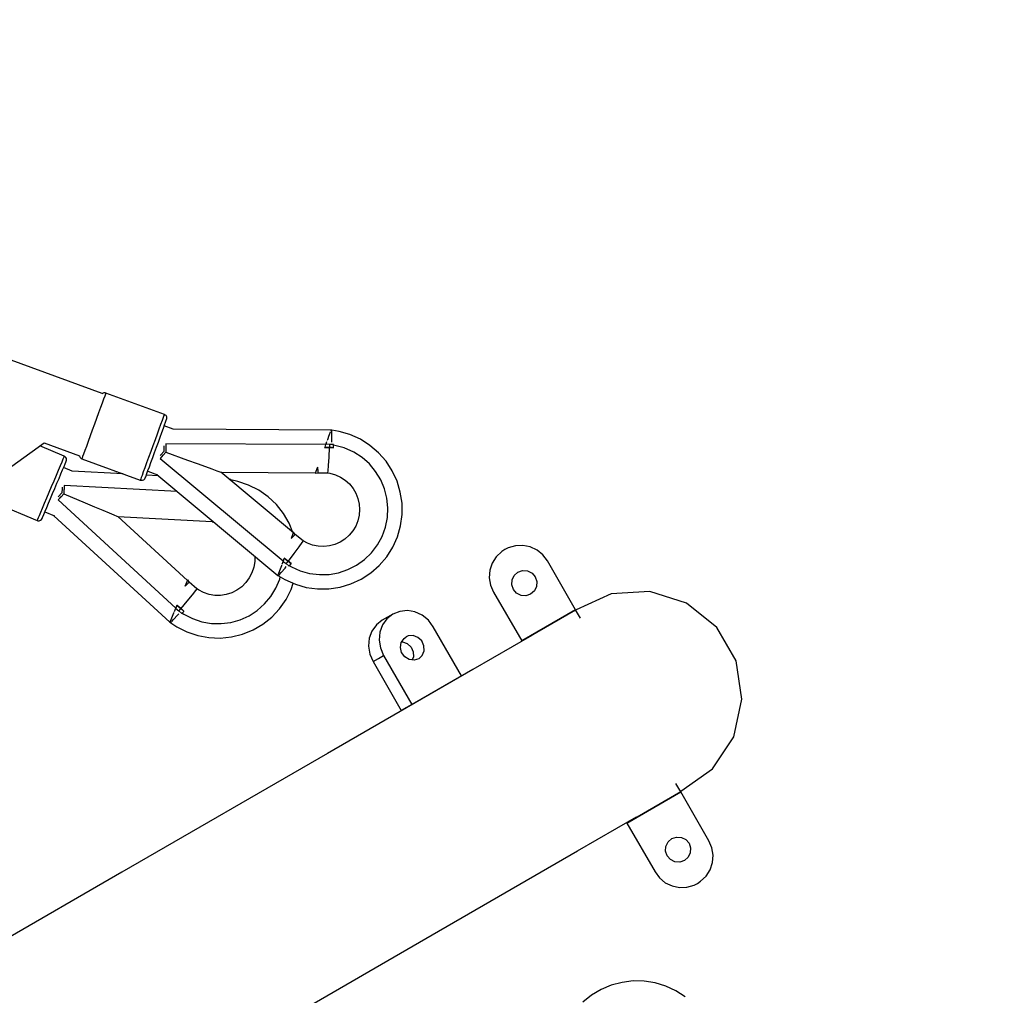
# Model space of a CAD drawing. Units: millimetres. Extents: x 126659 to 160439, y -29293 to -10259.
# Drawn here: x 141983 to 142489, y -19793 to -19292 of the extents above; entities that cross this region are included whole.
import ezdxf

# ---------------------------------------------------------------- set-up
doc = ezdxf.new("R2010")
doc.units = ezdxf.units.MM
doc.layers.add('PV-698EE', color=7, linetype='Continuous')
doc.dimstyles.new('Kopia ISO-25', dxfattribs={"dimtxt": 400, "dimasz": 200, "dimexe": 1.25, "dimexo": 0.625, "dimgap": 50, "dimtad": 1, "dimdec": 1, "dimlfac": 0.001, "dimtxsty": 'Standard', "dimblk": 'OBLIQUE', "dimcen": 2.5, "dimse1": 1, "dimse2": 1, "dimadec": 0, "dimazin": 0, "dimtfac": 1, "dimtdec": 1, "dimtmove": 0, "dimatfit": 3, "dimfxl": 1, "dimarcsym": 0})

# ---------------------------------------------------------------- blocks, each defined once
blk = doc.blocks.new('*U6')
at = {"layer": 'PV-698EE'}
for p, q in [((98830.75, -33263.26), (98883.8, -33337.21)), ((98663.24, -33377.23), (98618.19, -33299.2)), ((98856.32, -33304.12), (98843.92, -33333.62)), ((98909.09, -33367.06), (98929.11, -33312.27)), ((98843.92, -33333.62), (98843.81, -33333.97)), ((98844.07, -33333.69), (98843.92, -33333.62)), ((98844.52, -33333.88), (98844.07, -33333.69)), ((98843.81, -33333.97), (98843.79, -33334.71)), ((98843.79, -33334.71), (98844.04, -33335.4)), ((98844.04, -33335.4), (98844.52, -33335.96)), ((98845.25, -33334.19), (98844.52, -33333.88)), ((98844.52, -33335.96), (98844.99, -33336.24)), ((98844.99, -33336.24), (98845.52, -33336.47)), ((98846.27, -33334.62), (98845.25, -33334.19)), ((98845.52, -33336.47), (98847.08, -33337.13)), ((98848.01, -33335.36), (98846.27, -33334.62)), ((98848.33, -33337.66), (98846.28, -33342.53)), ((98847.08, -33337.13), (98848.63, -33337.78)), ((98850.16, -33336.26), (98848.01, -33335.36)), ((98848.63, -33337.78), (98850.54, -33338.59)), ((98852.65, -33337.31), (98850.16, -33336.26)), ((98850.54, -33338.59), (98852.75, -33339.52)), ((98855.38, -33338.46), (98852.65, -33337.31)), ((98858.28, -33339.68), (98855.38, -33338.46)), ((98877.04, -33347.54), (98882.27, -33335.09)), ((98883.8, -33337.21), (98877.17, -33355.36)), ((98846.39, -33342.26), (98791.66, -33401.87)), ((98852.75, -33339.52), (98855.18, -33340.54)), ((98855.18, -33340.54), (98857.75, -33341.62)), ((98857.75, -33341.62), (98860.4, -33342.73)), ((98861.25, -33340.93), (98858.28, -33339.68)), ((98860.4, -33342.73), (98863.02, -33343.83)), ((98864.2, -33342.17), (98861.25, -33340.93)), ((98863.02, -33343.83), (98865.53, -33344.89)), ((98867.03, -33343.35), (98864.2, -33342.17)), ((98869.65, -33344.45), (98867.03, -33343.35)), ((98854.51, -33344.42), (98798.96, -33404.95)), ((98857.68, -33347.33), (98853.04, -33358.39)), ((98855.98, -33345.77), (98854.51, -33344.42)), ((98854.51, -33344.42), (98856.08, -33345.86)), ((98856.06, -33345.84), (98855.98, -33345.77)), ((98856.31, -33344.7), (98855.99, -33344.41)), ((98856.14, -33345.91), (98856.06, -33345.84)), ((98856.08, -33345.86), (98856.16, -33345.93)), ((98857.69, -33347.33), (98856.14, -33345.91)), ((98856.16, -33345.93), (98857.68, -33347.33)), ((98858.1, -33346.34), (98856.31, -33344.7)), ((98859.75, -33347.44), (98857.68, -33347.33)), ((98857.69, -33347.33), (98857.68, -33347.33)), ((98859.78, -33347.44), (98857.69, -33347.33)), ((98860.53, -33346.47), (98858.01, -33346.34)), ((98858.89, -33405.55), (98861.98, -33347.56)), ((98859.87, -33347.45), (98859.75, -33347.44)), ((98859.89, -33347.45), (98859.78, -33347.44)), ((98861.98, -33347.56), (98859.87, -33347.45)), ((98861.98, -33347.56), (98859.89, -33347.45)), ((98860.99, -33346.5), (98860.53, -33346.47)), ((98865.53, -33344.89), (98867.86, -33345.87)), ((98867.86, -33345.87), (98869.93, -33346.74)), ((98869.26, -33351.72), (98871.14, -33347.24)), ((98871.98, -33345.43), (98869.65, -33344.45)), ((98869.93, -33346.74), (98871.67, -33347.46)), ((98871.67, -33347.46), (98873.03, -33348.03)), ((98873.94, -33346.25), (98871.98, -33345.43)), ((98873.03, -33348.03), (98873.96, -33348.42)), ((98875.46, -33346.89), (98873.94, -33346.25)), ((98873.96, -33348.42), (98874.43, -33348.61)), ((98874.43, -33348.61), (98874.96, -33348.76)), ((98874.96, -33348.76), (98875.69, -33348.71)), ((98876.51, -33347.32), (98875.46, -33346.89)), ((98875.69, -33348.71), (98876.36, -33348.4)), ((98876.36, -33348.4), (98876.87, -33347.87)), ((98877.04, -33347.54), (98876.51, -33347.32)), ((98876.87, -33347.87), (98877.04, -33347.54)), ((98867.88, -33377.87), (98869.26, -33351.72)), ((98853.04, -33358.39), (98851.02, -33363.2)), ((98875.64, -33356.61), (98864.66, -33386.66)), ((98875.8, -33356.28), (98875.64, -33356.61)), ((98875.92, -33356.71), (98875.64, -33356.61)), ((98876.29, -33355.72), (98875.8, -33356.28)), ((98876.72, -33357), (98875.92, -33356.71)), ((98876.94, -33355.38), (98876.29, -33355.72)), ((98878.04, -33357.48), (98876.72, -33357)), ((98877.17, -33355.36), (98876.94, -33355.38)), ((98879.82, -33358.13), (98878.04, -33357.48)), ((98882.01, -33358.93), (98879.82, -33358.13)), ((98884.54, -33359.86), (98882.01, -33358.93)), ((98851.02, -33363.2), (98849.28, -33367.33)), ((98887.33, -33360.88), (98884.54, -33359.86)), ((98890.28, -33361.96), (98887.33, -33360.88)), ((98893.31, -33363.06), (98890.28, -33361.96)), ((98896.31, -33364.16), (98893.31, -33363.06)), ((98899.2, -33365.21), (98896.31, -33364.16)), ((98849.28, -33367.33), (98847.87, -33370.67)), ((98898.41, -33399), (98909.39, -33368.94)), ((98901.87, -33366.19), (98899.2, -33365.21)), ((98904.24, -33367.06), (98901.87, -33366.19)), ((98906.23, -33367.78), (98904.24, -33367.06)), ((98907.78, -33368.35), (98906.23, -33367.78)), ((98908.85, -33368.74), (98907.78, -33368.35)), ((98909.39, -33368.94), (98908.85, -33368.74)), ((98909.19, -33367.17), (98908.92, -33366.88)), ((98909.47, -33367.85), (98909.19, -33367.17)), ((98909.39, -33368.94), (98909.48, -33368.58)), ((98909.48, -33368.58), (98909.47, -33367.85)), ((98846.84, -33373.13), (98846.21, -33374.63)), ((98847.87, -33370.67), (98846.84, -33373.13)), ((98724.2, -33482.8), (98663.24, -33377.23)), ((98813.17, -33410.91), (98846, -33375.14)), ((98846, -33375.14), (98843.42, -33423.62)), ((98846.21, -33374.63), (98846, -33375.14)), ((98864.66, -33386.66), (98864.57, -33387.02)), ((98864.57, -33387.02), (98864.58, -33387.76)), ((98864.58, -33387.76), (98864.86, -33388.44)), ((98864.82, -33386.72), (98864.66, -33386.66)), ((98865.27, -33386.89), (98864.82, -33386.72)), ((98864.86, -33388.44), (98865.37, -33388.97)), ((98866.02, -33387.16), (98865.27, -33386.89)), ((98865.37, -33388.97), (98865.85, -33389.23)), ((98865.85, -33389.23), (98866.4, -33389.43)), ((98867.06, -33387.54), (98866.02, -33387.16)), ((98866.4, -33389.43), (98867.98, -33390.01)), ((98868.84, -33388.19), (98867.06, -33387.54)), ((98871.03, -33388.99), (98868.84, -33388.19)), ((98873.56, -33389.92), (98871.03, -33388.99)), ((98866.92, -33395.93), (98867.25, -33389.74)), ((98869.26, -33390.47), (98867.44, -33395.45)), ((98867.98, -33390.01), (98869.57, -33390.59)), ((98869.57, -33390.59), (98871.51, -33391.3)), ((98871.51, -33391.3), (98873.76, -33392.12)), ((98876.34, -33390.93), (98873.56, -33389.92)), ((98873.76, -33392.12), (98876.24, -33393.02)), ((98876.24, -33393.02), (98878.87, -33393.98)), ((98879.3, -33392.01), (98876.34, -33390.93)), ((98878.87, -33393.98), (98881.56, -33394.97)), ((98882.33, -33393.12), (98879.3, -33392.01)), ((98885.33, -33394.22), (98882.33, -33393.12)), ((98888.21, -33395.27), (98885.33, -33394.22)), ((98867.54, -33395.18), (98815.71, -33457.32)), ((98875.76, -33396.94), (98823.15, -33460.04)), ((98877.39, -33398.29), (98875.76, -33396.94)), ((98877.57, -33397.13), (98877.24, -33396.86)), ((98877.48, -33398.37), (98877.39, -33398.29)), ((98879.07, -33399.69), (98877.48, -33398.37)), ((98879.43, -33398.69), (98877.57, -33397.13)), ((98881.86, -33398.7), (98879.34, -33398.69)), ((98881.56, -33394.97), (98884.23, -33395.94)), ((98882.32, -33398.7), (98881.86, -33398.7)), ((98884.23, -33395.94), (98886.79, -33396.88)), ((98886.79, -33396.88), (98889.16, -33397.75)), ((98890.88, -33396.25), (98888.21, -33395.27)), ((98889.16, -33397.75), (98891.27, -33398.52)), ((98890.83, -33403.54), (98892.5, -33398.97)), ((98893.25, -33397.11), (98890.88, -33396.25)), ((98891.27, -33398.52), (98893.04, -33399.16)), ((98893.04, -33399.16), (98894.42, -33399.67)), ((98895.25, -33397.84), (98893.25, -33397.11)), ((98896.8, -33398.41), (98895.25, -33397.84)), ((98897.87, -33398.8), (98896.8, -33398.41)), ((98897.77, -33399.88), (98898.25, -33399.33)), ((98898.41, -33399), (98897.87, -33398.8)), ((98898.25, -33399.33), (98898.41, -33399)), ((98791.64, -33401.86), (98789.35, -33405.43)), ((98791.55, -33401.99), (98791.36, -33402.19)), ((98791.36, -33402.19), (98791.4, -33402.23)), ((98791.5, -33402.33), (98791.65, -33402.46)), ((98791.64, -33401.86), (98791.93, -33401.98)), ((98791.72, -33401.89), (98791.64, -33401.86)), ((98791.65, -33402.46), (98791.87, -33402.66)), ((98792.03, -33402.81), (98793.03, -33403.73)), ((98792.17, -33402.08), (98792.22, -33402.1)), ((98792.22, -33402.1), (98793.92, -33402.83)), ((98793.03, -33403.73), (98795.25, -33405.78)), ((98793.92, -33402.83), (98796.49, -33403.9)), ((98796.49, -33403.9), (98796.8, -33404.04)), ((98797.11, -33404.17), (98798.96, -33404.95)), ((98879.07, -33399.69), (98874.95, -33410.96)), ((98881.13, -33399.7), (98879.07, -33399.69)), ((98881.25, -33399.7), (98881.13, -33399.7)), ((98883.37, -33399.72), (98881.25, -33399.7)), ((98882.91, -33481.87), (98883.37, -33399.72)), ((98890.39, -33485.04), (98890.83, -33403.54)), ((98894.42, -33399.67), (98895.37, -33400.01)), ((98895.37, -33400.01), (98895.85, -33400.19)), ((98895.85, -33400.19), (98896.39, -33400.31)), ((98896.39, -33400.31), (98897.12, -33400.22)), ((98897.12, -33400.22), (98897.77, -33399.88)), ((98789.35, -33405.43), (98786.71, -33410.63)), ((98795.81, -33409.06), (98793.53, -33413.52)), ((98795.25, -33405.78), (98795.98, -33406.45)), ((98796.38, -33408.15), (98795.81, -33409.06)), ((98797.52, -33406.52), (98796.19, -33407.97)), ((98796.19, -33407.97), (98796.38, -33408.15)), ((98796.38, -33408.15), (98797.27, -33408.97)), ((98797.27, -33408.97), (98797.33, -33409.02)), ((98797.33, -33409.02), (98797.4, -33409.08)), ((98797.4, -33409.08), (98798.67, -33407.48)), ((98798.03, -33408.28), (98797.4, -33409.08)), ((98798.73, -33404.99), (98797.52, -33406.52)), ((98797.52, -33406.52), (98798.09, -33407)), ((98798.67, -33407.48), (98798.03, -33408.28)), ((98798.09, -33407), (98798.67, -33407.48)), ((98800.35, -33405.53), (98798.67, -33407.48)), ((98798.67, -33407.48), (98799.5, -33406.5)), ((98802.53, -33410.64), (98798.67, -33407.48)), ((98798.81, -33404.89), (98798.73, -33404.99)), ((98798.81, -33404.89), (98800.04, -33405.41)), ((98798.96, -33404.95), (98798.81, -33404.89)), ((98800.22, -33405.48), (98798.96, -33404.95)), ((98799.5, -33406.5), (98800.35, -33405.53)), ((98800.04, -33405.41), (98800.22, -33405.48)), ((98800.27, -33405.5), (98800.22, -33405.48)), ((98800.22, -33405.48), (98800.27, -33405.5)), ((98800.22, -33405.48), (98800.28, -33405.51)), ((98800.28, -33405.51), (98800.27, -33405.5)), ((98800.27, -33405.5), (98800.28, -33405.51)), ((98800.35, -33405.53), (98800.28, -33405.51)), ((98800.28, -33405.51), (98800.35, -33405.53)), ((98812.42, -33410.6), (98810.27, -33409.7)), ((98810.27, -33409.7), (98812.55, -33410.65)), ((98810.27, -33409.7), (98811.79, -33411.28)), ((98786.71, -33410.64), (98784.84, -33416.16)), ((98786.71, -33410.63), (98786.71, -33410.64)), ((98793.53, -33413.52), (98791.94, -33418.26)), ((98805.81, -33413.3), (98802.53, -33410.64)), ((98808.01, -33415.07), (98805.81, -33413.3)), ((98808.79, -33415.68), (98812.32, -33411.83)), ((98811.79, -33411.28), (98812.32, -33411.83)), ((98812.32, -33411.83), (98813.4, -33411)), ((98813.17, -33410.91), (98812.42, -33410.6)), ((98812.55, -33410.65), (98813.4, -33411)), ((98813.4, -33411), (98813.17, -33410.91)), ((98874.95, -33410.96), (98873.16, -33415.86)), ((98784.84, -33416.16), (98783.78, -33421.9)), ((98791.94, -33418.26), (98791.07, -33423.19)), ((98805.97, -33421.95), (98806.9, -33419.12)), ((98806.9, -33419.12), (98808.27, -33416.47)), ((98808.79, -33415.68), (98808.01, -33415.07)), ((98808.27, -33416.47), (98808.79, -33415.68)), ((98873.16, -33415.86), (98871.62, -33420.07)), ((98783.78, -33421.9), (98783.54, -33427.73)), ((98791.07, -33423.19), (98790.96, -33428.2)), ((98805.48, -33424.89), (98805.97, -33421.95)), ((98843.42, -33423.62), (98843.19, -33423.52)), ((98843.19, -33423.52), (98843.71, -33423.75)), ((98843.19, -33423.52), (98843.28, -33424.27)), ((98843.42, -33423.62), (98843.71, -33423.75)), ((98870.37, -33423.48), (98869.46, -33425.99)), ((98871.62, -33420.07), (98870.37, -33423.48)), ((98783.54, -33427.73), (98784.13, -33433.54)), ((98790.96, -33428.2), (98791.58, -33433.17)), ((98805.47, -33427.87), (98805.48, -33424.89)), ((98805.92, -33430.82), (98805.47, -33427.87)), ((98837.62, -33465.33), (98868.71, -33428.03)), ((98868.71, -33428.03), (98868.44, -33476.59)), ((98868.9, -33427.52), (98868.71, -33428.03)), ((98869.46, -33425.99), (98868.9, -33427.52)), ((98570.11, -33431), (98631.06, -33536.57)), ((98784.13, -33433.54), (98785.54, -33439.2)), ((98791.58, -33433.17), (98792.94, -33437.99)), ((98806.83, -33433.66), (98805.92, -33430.82)), ((98808.17, -33436.33), (98806.83, -33433.66)), ((98863.99, -33436.8), (98864.85, -33433.1)), ((98864.5, -33433.08), (98864.95, -33433.11)), ((98864.95, -33433.11), (98864.98, -33432.51)), ((98785.54, -33439.2), (98787.75, -33444.6)), ((98792.94, -33437.99), (98795.01, -33442.55)), ((98809.91, -33438.75), (98808.17, -33436.33)), ((98812, -33440.87), (98809.91, -33438.75)), ((98862.12, -33442.33), (98863.99, -33436.8)), ((98787.75, -33444.6), (98790.7, -33449.63)), ((98795.01, -33442.55), (98797.73, -33446.75)), ((98814.41, -33442.63), (98812, -33440.87)), ((98817.06, -33444), (98814.41, -33442.63)), ((98819.89, -33444.93), (98817.06, -33444)), ((98822.83, -33445.42), (98819.89, -33444.93)), ((98859.48, -33447.54), (98862.12, -33442.33)), ((98862.12, -33442.33), (98862.12, -33442.33)), ((98790.7, -33449.63), (98794.34, -33454.2)), ((98797.73, -33446.75), (98801.05, -33450.5)), ((98825.62, -33445.43), (98822.83, -33445.42)), ((98856.13, -33452.31), (98859.48, -33447.54)), ((98794.34, -33454.2), (98798.59, -33458.2)), ((98801.05, -33450.5), (98804.88, -33453.72)), ((98804.88, -33453.72), (98809.16, -33456.32)), ((98852.13, -33456.56), (98856.13, -33452.31)), ((98798.59, -33458.2), (98803.36, -33461.55)), ((98809.16, -33456.32), (98813.78, -33458.26)), ((98815.68, -33457.31), (98813.57, -33460.99)), ((98813.78, -33458.26), (98814.96, -33458.56)), ((98815.6, -33457.45), (98815.42, -33457.66)), ((98815.42, -33457.66), (98815.46, -33457.69)), ((98815.57, -33457.79), (98815.72, -33457.91)), ((98815.98, -33457.42), (98815.68, -33457.31)), ((98815.72, -33457.91), (98815.95, -33458.1)), ((98816.12, -33458.24), (98817.16, -33459.11)), ((98816.27, -33457.53), (98816.23, -33457.51)), ((98818.01, -33458.16), (98816.27, -33457.53)), ((98817.16, -33459.11), (98819.48, -33461.05)), ((98820.62, -33459.12), (98818.01, -33458.16)), ((98820.95, -33459.23), (98820.62, -33459.12)), ((98823, -33459.98), (98821.27, -33459.35)), ((98822.92, -33460.09), (98821.78, -33461.68)), ((98823, -33459.98), (98822.92, -33460.09)), ((98824.25, -33460.44), (98823, -33459.98)), ((98842.53, -33463.15), (98847.57, -33460.2)), ((98847.57, -33460.2), (98852.13, -33456.56)), ((98803.36, -33461.55), (98808.57, -33464.19)), ((98808.57, -33464.19), (98811.66, -33465.23)), ((98813.57, -33460.99), (98811.18, -33466.31)), ((98820.19, -33464.29), (98818.13, -33468.85)), ((98819.48, -33461.05), (98820.24, -33461.68)), ((98820.72, -33463.36), (98820.19, -33464.29)), ((98821.78, -33461.68), (98820.52, -33463.19)), ((98820.52, -33463.19), (98820.72, -33463.36)), ((98820.72, -33463.36), (98821.65, -33464.13)), ((98821.65, -33464.13), (98821.71, -33464.19)), ((98821.71, -33464.19), (98821.78, -33464.24)), ((98821.78, -33461.68), (98822.38, -33462.13)), ((98821.78, -33464.24), (98822.98, -33462.58)), ((98822.38, -33463.4), (98821.78, -33464.24)), ((98822.38, -33462.13), (98822.98, -33462.58)), ((98822.98, -33462.58), (98822.38, -33463.4)), ((98824.56, -33460.55), (98822.98, -33462.58)), ((98822.98, -33462.58), (98823.76, -33461.56)), ((98826.99, -33465.56), (98822.98, -33462.58)), ((98823.76, -33461.56), (98824.56, -33460.55)), ((98824.43, -33460.51), (98824.25, -33460.44)), ((98824.48, -33460.53), (98824.43, -33460.51)), ((98824.49, -33460.53), (98824.48, -33460.53)), ((98824.56, -33460.55), (98824.49, -33460.53)), ((98834.67, -33464.25), (98836.26, -33465.76)), ((98836.99, -33465.1), (98834.67, -33464.25)), ((98837.85, -33465.41), (98836.99, -33465.1)), ((98837.83, -33465.07), (98842.53, -33463.15)), ((98811.18, -33466.31), (98809.57, -33471.92)), ((98818.13, -33468.85), (98816.77, -33473.67)), ((98830.38, -33468.06), (98826.99, -33465.56)), ((98832.67, -33469.72), (98830.38, -33468.06)), ((98832.3, -33472.48), (98833.47, -33470.3)), ((98833.47, -33470.3), (98832.67, -33469.72)), ((98833.47, -33470.3), (98836.81, -33466.29)), ((98836.26, -33465.76), (98836.81, -33466.29)), ((98836.81, -33466.29), (98837.59, -33465.62)), ((98837.59, -33465.62), (98837.85, -33465.41)), ((98809.57, -33471.92), (98808.78, -33477.7)), ((98816.77, -33473.67), (98816.14, -33478.64)), ((98830.73, -33478.07), (98831.3, -33475.21)), ((98831.3, -33475.21), (98832.3, -33472.48)), ((98808.78, -33477.7), (98808.82, -33483.54)), ((98816.14, -33478.64), (98816.26, -33483.64)), ((98830.6, -33480.97), (98830.73, -33478.07)), ((98868.2, -33476.5), (98868.43, -33477.84)), ((98869.06, -33476.81), (98868.2, -33476.5)), ((98868.43, -33477.84), (98868.4, -33483.07)), ((98869.19, -33477.8), (98868.43, -33477.84)), ((98871.38, -33477.66), (98869.06, -33476.81)), ((98871.38, -33477.66), (98869.19, -33477.8)), ((98767.36, -33557.57), (98724.2, -33482.8)), ((98808.82, -33483.54), (98809.69, -33489.31)), ((98816.26, -33483.64), (98817.12, -33488.57)), ((98830.92, -33483.86), (98830.6, -33480.97)), ((98831.68, -33486.67), (98830.92, -33483.86)), ((98868.23, -33484.07), (98867.44, -33486.87)), ((98868.4, -33483.07), (98868.23, -33484.07)), ((98868.4, -33483.07), (98869.39, -33483.14)), ((98869.39, -33483.14), (98872.21, -33483.34)), ((98872.25, -33483.34), (98872.21, -33483.34)), ((98872.21, -33483.34), (98876.42, -33483.62)), ((98876.42, -33483.62), (98881.39, -33483.92)), ((98881.39, -33483.92), (98881.24, -33485.97)), ((98881.24, -33485.97), (98881.33, -33484.94)), ((98881.33, -33484.94), (98881.39, -33483.92)), ((98881.39, -33483.92), (98881.49, -33481.36)), ((98881.46, -33482.64), (98881.39, -33483.92)), ((98881.39, -33483.92), (98882.15, -33483.96)), ((98881.49, -33481.36), (98881.46, -33482.64)), ((98881.57, -33481.39), (98881.49, -33481.36)), ((98881.64, -33481.41), (98881.57, -33481.39)), ((98882.91, -33481.87), (98881.64, -33481.41)), ((98882.15, -33483.96), (98882.89, -33484.01)), ((98882.88, -33485.98), (98882.89, -33484.01)), ((98882.89, -33484.01), (98883.05, -33482.06)), ((98883.06, -33481.93), (98882.91, -33481.87)), ((98883.05, -33482.06), (98883.06, -33481.93)), ((98884.27, -33482.37), (98883.06, -33481.93)), ((98884.11, -33485), (98884.84, -33485.01)), ((98884.84, -33485.01), (98885.32, -33485.01)), ((98885.35, -33482.77), (98884.95, -33482.62)), ((98887.56, -33483.57), (98885.35, -33482.77)), ((98885.43, -33485.01), (98887.76, -33485.02)), ((98887.76, -33485.02), (98889.71, -33485.03)), ((98887.98, -33483.73), (98887.78, -33483.66)), ((98889.34, -33484.23), (98887.98, -33483.73)), ((98889.62, -33488.78), (98890.29, -33485.04)), ((98889.71, -33485.03), (98890.39, -33485.04)), ((98889.75, -33484.37), (98889.72, -33484.36)), ((98890.03, -33484.48), (98889.75, -33484.37)), ((98809.69, -33489.31), (98811.37, -33494.9)), ((98817.12, -33488.57), (98818.71, -33493.32)), ((98832.85, -33489.33), (98831.68, -33486.67)), ((98834.42, -33491.78), (98832.85, -33489.33)), ((98866.24, -33489.52), (98864.64, -33491.95)), ((98867.44, -33486.87), (98866.24, -33489.52)), ((98881.24, -33485.97), (98881.33, -33485.97)), ((98881.24, -33491.34), (98882.62, -33485.97)), ((98881.33, -33485.97), (98881.38, -33485.97)), ((98881.38, -33485.97), (98882.88, -33485.98)), ((98881.38, -33485.97), (98881.38, -33485.97)), ((98881.38, -33485.97), (98881.38, -33485.97)), ((98888.01, -33494.39), (98889.62, -33488.78)), ((98811.37, -33494.9), (98813.83, -33500.19)), ((98818.71, -33493.32), (98820.99, -33497.78)), ((98836.34, -33493.97), (98834.42, -33491.78)), ((98838.58, -33495.83), (98836.34, -33493.97)), ((98862.69, -33494.11), (98860.44, -33495.95)), ((98864.64, -33491.95), (98862.69, -33494.11)), ((98878.99, -33496.41), (98881.24, -33491.34)), ((98885.62, -33499.71), (98888.01, -33494.39)), ((98813.83, -33500.19), (98817.02, -33505.08)), ((98820.99, -33497.78), (98823.9, -33501.85)), ((98841.07, -33497.33), (98838.58, -33495.83)), ((98843.76, -33498.43), (98841.07, -33497.33)), ((98846.59, -33499.11), (98843.76, -33498.43)), ((98849.49, -33499.35), (98846.59, -33499.11)), ((98852.39, -33499.14), (98849.49, -33499.35)), ((98855.23, -33498.49), (98852.39, -33499.14)), ((98857.93, -33497.42), (98855.23, -33498.49)), ((98860.44, -33495.95), (98857.93, -33497.42)), ((98872.96, -33504.36), (98876.27, -33500.61)), ((98876.27, -33500.61), (98878.99, -33496.41)), ((98882.5, -33504.64), (98885.62, -33499.71)), ((98775.32, -33504.61), (98771.48, -33506.24)), ((98779.4, -33503.95), (98775.32, -33504.61)), ((98783.43, -33504.32), (98779.4, -33503.95)), ((98787.16, -33505.69), (98783.43, -33504.32)), ((98790.32, -33507.96), (98787.16, -33505.69)), ((98817.02, -33505.08), (98820.87, -33509.46)), ((98823.9, -33501.85), (98827.4, -33505.44)), ((98827.4, -33505.44), (98831.38, -33508.47)), ((98869.12, -33507.57), (98872.96, -33504.36)), ((98878.71, -33509.08), (98882.5, -33504.64)), ((98771.48, -33506.24), (98746.37, -33520.74)), ((98771.48, -33506.24), (98773.05, -33508.96)), ((98773.05, -33508.96), (98774.62, -33511.69)), ((98778.46, -33510.05), (98774.62, -33511.69)), ((98782.54, -33509.39), (98778.46, -33510.05)), ((98786.58, -33509.76), (98782.54, -33509.39)), ((98790.3, -33511.13), (98786.58, -33509.76)), ((98792.69, -33510.99), (98790.32, -33507.96)), ((98820.87, -33509.46), (98825.3, -33513.25)), ((98831.38, -33508.47), (98835.78, -33510.87)), ((98835.78, -33510.87), (98840.48, -33512.59)), ((98860.22, -33512.12), (98864.84, -33510.18)), ((98864.84, -33510.18), (98869.12, -33507.57)), ((98874.32, -33512.93), (98878.71, -33509.08)), ((98774.62, -33511.69), (98749.51, -33526.19)), ((98793.46, -33513.4), (98790.3, -33511.13)), ((98795.84, -33516.43), (98792.69, -33510.99)), ((98795.84, -33516.43), (98793.46, -33513.4)), ((98825.3, -33513.25), (98830.23, -33516.38)), ((98840.48, -33512.59), (98845.39, -33513.58)), ((98845.39, -33513.58), (98850.39, -33513.84)), ((98850.39, -33513.84), (98855.37, -33513.35)), ((98855.37, -33513.35), (98860.22, -33512.12)), ((98869.43, -33516.11), (98874.32, -33512.93)), ((98746.37, -33520.74), (98746.17, -33520.86)), ((98749.51, -33526.19), (98746.37, -33520.74)), ((98746.37, -33520.74), (98749.51, -33526.19)), ((98773.93, -33522.51), (98776.13, -33520.94)), ((98776.13, -33520.94), (98778.74, -33520.32)), ((98778.74, -33520.32), (98781.31, -33520.76)), ((98781.31, -33520.76), (98783.4, -33522.17)), ((98781.66, -33520.99), (98781.69, -33521.4)), ((98797.27, -33520), (98795.84, -33516.43)), ((98797.66, -33523.87), (98797.27, -33520)), ((98830.23, -33516.38), (98835.56, -33518.76)), ((98835.56, -33518.76), (98841.17, -33520.37)), ((98841.17, -33520.37), (98846.95, -33521.16)), ((98852.78, -33521.12), (98858.55, -33520.25)), ((98858.55, -33520.25), (98864.14, -33518.57)), ((98864.14, -33518.57), (98869.43, -33516.11)), ((98772.16, -33527.29), (98772.53, -33524.76)), ((98772.53, -33524.76), (98773.93, -33522.51)), ((98778.93, -33525.79), (98776.48, -33526.91)), ((98780.78, -33523.84), (98778.93, -33525.79)), ((98781.69, -33521.4), (98780.78, -33523.84)), ((98783.4, -33522.17), (98784.15, -33523.18)), ((98784.64, -33524.33), (98784.15, -33523.18)), ((98784.83, -33526.84), (98784.64, -33524.33)), ((98796.98, -33527.78), (98797.66, -33523.87)), ((98846.95, -33521.16), (98852.78, -33521.12)), ((98749.31, -33526.3), (98749.51, -33526.19)), ((98764.22, -33551.67), (98749.51, -33526.19)), ((98749.51, -33526.19), (98764.22, -33551.67)), ((98772.89, -33529.68), (98772.16, -33527.29)), ((98773.83, -33527.01), (98772.29, -33526.39)), ((98772.89, -33529.68), (98774.59, -33531.5)), ((98776.48, -33526.91), (98773.83, -33527.01)), ((98782.08, -33531.24), (98783.92, -33529.29)), ((98783.92, -33529.29), (98784.83, -33526.84)), ((98795.28, -33531.46), (98796.98, -33527.78)), ((98774.59, -33531.5), (98776.97, -33532.45)), ((98776.97, -33532.45), (98779.62, -33532.36)), ((98779.62, -33532.36), (98782.08, -33531.24)), ((98789.34, -33537.17), (98792.67, -33534.67)), ((98792.67, -33534.67), (98795.28, -33531.46)), ((98631.06, -33536.57), (98674.23, -33611.34)), ((98764.22, -33551.67), (98789.34, -33537.17)), ((98764.02, -33551.79), (98764.22, -33551.67)), ((98784.85, -33587.86), (98767.36, -33557.57)), ((98814.55, -33565.98), (98810.75, -33566.59)), ((98814.55, -33565.98), (98810.75, -33566.59)), ((98818.4, -33566.29), (98814.55, -33565.98)), ((98818.4, -33566.29), (98814.55, -33565.98)), ((98822.06, -33567.51), (98818.4, -33566.29)), ((98822.06, -33567.51), (98818.4, -33566.29)), ((98807.2, -33568.11), (98782.08, -33582.61)), ((98807.2, -33568.11), (98782.08, -33582.61)), ((98810.75, -33566.59), (98807.2, -33568.11)), ((98810.75, -33566.59), (98807.2, -33568.11)), ((98825.32, -33569.57), (98822.06, -33567.51)), ((98825.32, -33569.57), (98822.06, -33567.51)), ((98827.99, -33572.35), (98825.32, -33569.57)), ((98827.99, -33572.35), (98825.32, -33569.57)), ((98829.05, -33573.96), (98827.99, -33572.35)), ((98829.05, -33573.96), (98827.99, -33572.35)), ((98829.92, -33575.69), (98829.05, -33573.96)), ((98829.92, -33575.69), (98829.05, -33573.96)), ((98830.99, -33579.4), (98829.92, -33575.69)), ((98830.99, -33579.4), (98829.92, -33575.69)), ((98805.46, -33582.28), (98806.58, -33580.01)), ((98805.46, -33582.28), (98806.58, -33580.01)), ((98806.58, -33580.01), (98808.48, -33578.33)), ((98806.58, -33580.01), (98808.48, -33578.33)), ((98808.48, -33578.33), (98810.89, -33577.52)), ((98808.48, -33578.33), (98810.89, -33577.52)), ((98810.89, -33577.52), (98813.42, -33577.68)), ((98810.89, -33577.52), (98813.42, -33577.68)), ((98813.42, -33577.68), (98815.69, -33578.81)), ((98813.42, -33577.68), (98815.69, -33578.81)), ((98815.69, -33578.81), (98817.36, -33580.71)), ((98815.69, -33578.81), (98817.36, -33580.71)), ((98817.36, -33580.71), (98818.18, -33583.11)), ((98817.36, -33580.71), (98818.18, -33583.11)), ((98831.15, -33583.25), (98830.99, -33579.4)), ((98831.15, -33583.25), (98830.99, -33579.4)), ((98782.08, -33582.61), (98781.88, -33582.72)), ((98782.08, -33582.61), (98781.88, -33582.72)), ((98798.08, -33610.32), (98782.08, -33582.61)), ((98782.08, -33582.61), (98798.08, -33610.32)), ((98798.08, -33610.32), (98782.08, -33582.61)), ((98782.08, -33582.61), (98798.08, -33610.32)), ((98805.29, -33584.81), (98805.46, -33582.28)), ((98805.29, -33584.81), (98805.46, -33582.28)), ((98806.1, -33587.21), (98805.29, -33584.81)), ((98806.1, -33587.21), (98805.29, -33584.81)), ((98818.01, -33585.64), (98816.89, -33587.92)), ((98818.01, -33585.64), (98816.89, -33587.92)), ((98818.18, -33583.11), (98818.01, -33585.64)), ((98818.18, -33583.11), (98818.01, -33585.64)), ((98830.37, -33587.03), (98831.15, -33583.25)), ((98830.37, -33587.03), (98831.15, -33583.25)), ((98807.78, -33589.12), (98806.1, -33587.21)), ((98807.78, -33589.12), (98806.1, -33587.21)), ((98810.05, -33590.24), (98807.78, -33589.12)), ((98810.05, -33590.24), (98807.78, -33589.12)), ((98812.58, -33590.41), (98810.05, -33590.24)), ((98812.58, -33590.41), (98810.05, -33590.24)), ((98814.98, -33589.59), (98812.58, -33590.41)), ((98814.98, -33589.59), (98812.58, -33590.41)), ((98816.89, -33587.92), (98814.98, -33589.59)), ((98816.89, -33587.92), (98814.98, -33589.59)), ((98826.28, -33593.5), (98828.72, -33590.51)), ((98826.28, -33593.5), (98828.72, -33590.51)), ((98828.72, -33590.51), (98830.37, -33587.03)), ((98828.72, -33590.51), (98830.37, -33587.03)), ((98798.08, -33610.32), (98823.2, -33595.82)), ((98798.08, -33610.32), (98823.2, -33595.82)), ((98823.2, -33595.82), (98826.28, -33593.5)), ((98823.2, -33595.82), (98826.28, -33593.5)), ((98674.23, -33611.34), (98691.72, -33641.63)), ((98793.71, -33612.85), (98798.08, -33610.32)), ((98793.71, -33612.85), (98798.08, -33610.32)), ((98798, -33610.63), (98797.88, -33610.43)), ((98806.29, -33628.65), (98798, -33610.63)), ((98600.08, -33618.52), (98596.49, -33614.08)), ((98603.02, -33623.4), (98600.08, -33618.52)), ((98605.26, -33628.66), (98603.02, -33623.4)), ((98606.74, -33634.17), (98605.26, -33628.66)), ((98807.51, -33648.46), (98806.29, -33628.65)), ((98607.44, -33639.83), (98606.74, -33634.17)), ((98688.55, -33636.61), (98663.44, -33651.11)), ((98688.75, -33636.49), (98688.55, -33636.61)), ((98688.55, -33636.61), (98704.55, -33664.32)), ((98704.55, -33664.32), (98688.55, -33636.61)), ((98607.34, -33645.53), (98607.44, -33639.83)), ((98606.46, -33651.17), (98607.34, -33645.53)), ((98604.79, -33656.63), (98606.46, -33651.17)), ((98663.44, -33651.11), (98660.35, -33653.42)), ((98801.49, -33667.37), (98807.51, -33648.46)), ((98602.39, -33661.8), (98604.79, -33656.63)), ((98657.91, -33656.41), (98656.26, -33659.9)), ((98660.35, -33653.42), (98657.91, -33656.41)), ((98669.75, -33659.01), (98671.65, -33657.33)), ((98671.65, -33657.33), (98674.05, -33656.52)), ((98674.05, -33656.52), (98676.58, -33656.68)), ((98676.58, -33656.68), (98678.86, -33657.81)), ((98599.28, -33666.59), (98602.39, -33661.8)), ((98656.26, -33659.9), (98655.49, -33663.67)), ((98668.46, -33663.81), (98668.62, -33661.28)), ((98668.62, -33661.28), (98669.75, -33659.01)), ((98678.86, -33657.81), (98680.53, -33659.71)), ((98680.53, -33659.71), (98681.35, -33662.11)), ((98681.35, -33662.11), (98681.18, -33664.64)), ((98704.55, -33664.32), (98708.93, -33661.79)), ((98655.49, -33663.67), (98655.65, -33667.53)), ((98655.65, -33667.53), (98656.72, -33671.23)), ((98669.27, -33666.21), (98668.46, -33663.81)), ((98670.95, -33668.12), (98669.27, -33666.21)), ((98680.06, -33666.92), (98678.15, -33668.59)), ((98679.44, -33678.82), (98704.55, -33664.32)), ((98681.18, -33664.64), (98680.06, -33666.92)), ((98704.75, -33664.2), (98704.87, -33664.4)), ((98704.87, -33664.4), (98716.33, -33680.59)), ((98789.05, -33682.82), (98801.49, -33667.37)), ((98656.72, -33671.23), (98657.58, -33672.96)), ((98673.22, -33669.24), (98670.95, -33668.12)), ((98675.75, -33669.41), (98673.22, -33669.24)), ((98678.15, -33668.59), (98675.75, -33669.41)), ((98657.58, -33672.96), (98658.65, -33674.57)), ((98658.65, -33674.57), (98661.32, -33677.36)), ((98661.32, -33677.36), (98664.58, -33679.42)), ((98664.58, -33679.42), (98668.24, -33680.64)), ((98668.24, -33680.64), (98672.08, -33680.95)), ((98672.08, -33680.95), (98675.89, -33680.33)), ((98675.89, -33680.33), (98679.44, -33678.82)), ((98716.33, -33680.59), (98732.87, -33691.55)), ((98771.86, -33692.75), (98789.05, -33682.82)), ((98732.87, -33691.55), (98752.25, -33695.79)), ((98752.25, -33695.79), (98771.86, -33692.75))]:
    blk.add_line(p, q, dxfattribs=at)
blk = doc.blocks.new('_Oblique')
at = {"color": 0, "linetype": 'ByBlock', "lineweight": -2}
blk.add_line((-0.5, -0.5), (0.5, 0.5), dxfattribs=at)
blk = doc.blocks.new('*D14')
at = {"layer": 'DEFPOINTS', "color": 0}
for p in [(158845.75, -12338.79), (131088.45, -20888.79), (158845.75, -20888.79)]:
    blk.add_point(p, dxfattribs=at)
at = {"layer": 'PV-698EE', "color": 0, "lineweight": -2}
blk.add_line((131088.45, -12338.79), (158845.75, -12338.79), dxfattribs=at)
at = {"layer": 'PV-698EE', "color": 0, "lineweight": -2, "xscale": 200, "yscale": 200, "zscale": 200, "rotation": 180}
blk.add_blockref('_Oblique', (131088.45, -12338.79), dxfattribs=at)
at = {"layer": 'PV-698EE', "color": 0, "lineweight": -2, "xscale": 200, "yscale": 200, "zscale": 200}
blk.add_blockref('_Oblique', (158845.75, -12338.79), dxfattribs=at)
at = {"layer": 'PV-698EE', "color": 0, "insert": (144967.1, -12055.46), "char_height": 400, "attachment_point": 5}
blk.add_mtext('27,8 m', dxfattribs=at)
blk = doc.blocks.new('*D16')
at = {"layer": 'DEFPOINTS', "color": 0}
for p in [(160338.78, -11138.79), (129538.45, -20880.35), (160338.78, -20889.22)]:
    blk.add_point(p, dxfattribs=at)
at = {"layer": 'PV-698EE', "color": 0, "lineweight": -2}
blk.add_line((129538.45, -11138.79), (160338.78, -11138.79), dxfattribs=at)
at = {"layer": 'PV-698EE', "color": 0, "lineweight": -2, "xscale": 200, "yscale": 200, "zscale": 200, "rotation": 180}
blk.add_blockref('_Oblique', (129538.45, -11138.79), dxfattribs=at)
at = {"layer": 'PV-698EE', "color": 0, "lineweight": -2, "xscale": 200, "yscale": 200, "zscale": 200}
blk.add_blockref('_Oblique', (160338.78, -11138.79), dxfattribs=at)
at = {"layer": 'PV-698EE', "color": 0, "insert": (144938.61, -10855.46), "char_height": 400, "attachment_point": 5}
blk.add_mtext('30,8 m', dxfattribs=at)

msp = doc.modelspace()

# ---------------------------------------------------------------- block references
at = {"layer": 'PV-698EE', "rotation": 90}
msp.add_blockref('*U6', (108658.1, -118393.05), dxfattribs=at)

# ---------------------------------------------------------------- dimensions: what is measured, and where the dimension line sits
at = {"layer": 'PV-698EE'}
dim = msp.add_linear_dim(base=(160338.78, -11138.79), p1=(129538.45, -20880.35), p2=(160338.78, -20889.22), dimstyle='Kopia ISO-25', override={"dimpost": ' m'}, dxfattribs=at)
dim.commit()
dim.dimension.update_dxf_attribs({"geometry": '*D16', "text_midpoint": (144938.61, -10855.46)})
dim = msp.add_linear_dim(base=(158845.75, -12338.79), p1=(131088.45, -20888.79), p2=(158845.75, -20888.79), dimstyle='Kopia ISO-25', override={"dimpost": ' m'}, dxfattribs=at)
dim.commit()
dim.dimension.update_dxf_attribs({"geometry": '*D14', "text_midpoint": (144967.1, -12338.79), "dimtype": 160})

doc.saveas('drawing.dxf')
